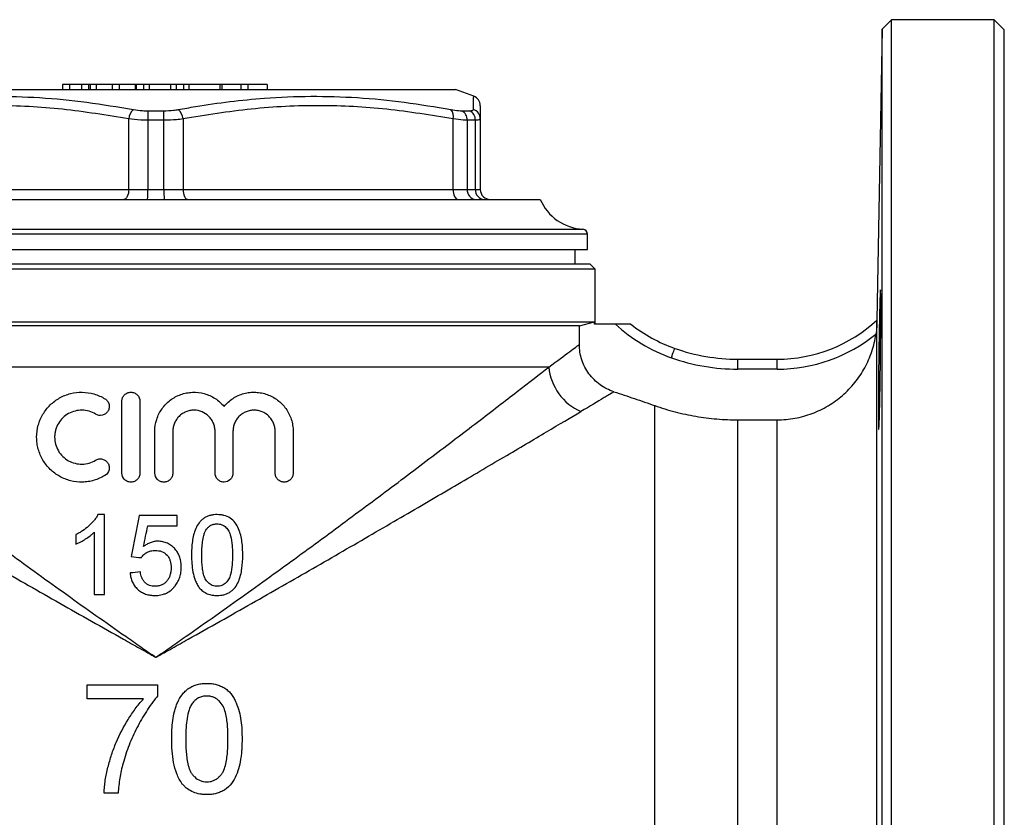
# Model space of a CAD drawing. Units: millimetres. Extents: x -86 to 625, y -38 to 354.
# Drawn here: x 154 to 252, y 269 to 349 of the extents above; entities that cross this region are included whole.
import ezdxf

# ---------------------------------------------------------------- set-up
doc = ezdxf.new("R2010")
doc.units = ezdxf.units.MM

msp = doc.modelspace()

# ---------------------------------------------------------------- linework, layer by layer
at = {"color": 7, "linetype": 'Continuous', "lineweight": 25}
for p, q in [((240.91, 348.779), (239.958, 347.827)), ((251.21, 348.779), (240.91, 348.779)), ((240.91, 188.779), (240.91, 348.779)), ((252.21, 347.779), (251.21, 348.779)), ((251.21, 188.779), (251.21, 348.779)), ((239.958, 347.827), (239.449, 318.696)), ((239.958, 189.731), (239.958, 347.827)), ((252.21, 189.779), (252.21, 347.779)), ((137.21, 341.779), (167.21, 341.779)), ((157.846, 342.279), (157.846, 341.779)), ((158.552, 342.279), (157.846, 342.279)), ((159.756, 342.279), (158.552, 342.279)), ((158.552, 342.279), (158.552, 341.779)), ((160.461, 342.279), (159.756, 342.279)), ((159.756, 342.279), (159.756, 341.779)), ((160.461, 342.279), (160.461, 341.779)), ((160.615, 342.279), (160.461, 342.279)), ((160.615, 342.279), (160.615, 341.779)), ((161.23, 342.279), (160.615, 342.279)), ((161.23, 342.279), (161.23, 341.779)), ((162.833, 342.279), (161.23, 342.279)), ((162.833, 342.279), (162.833, 341.779)), ((163.538, 342.279), (162.833, 342.279)), ((163.538, 342.279), (163.538, 341.779)), ((165.14, 342.279), (163.538, 342.279)), ((165.14, 342.279), (165.14, 341.779)), ((165.226, 342.279), (165.14, 342.279)), ((165.226, 342.279), (165.226, 341.779)), ((165.974, 342.279), (165.226, 342.279)), ((165.974, 342.279), (165.974, 341.779)), ((166.543, 342.279), (165.974, 342.279)), ((166.543, 342.279), (166.543, 341.779)), ((168.674, 342.279), (166.543, 342.279)), ((167.21, 341.779), (197.21, 341.779)), ((168.674, 342.279), (168.674, 341.779)), ((169.243, 342.279), (168.674, 342.279)), ((169.243, 342.279), (169.243, 341.779)), ((169.991, 342.279), (169.243, 342.279)), ((169.991, 342.279), (169.991, 341.779)), ((170.525, 342.279), (169.991, 342.279)), ((173.602, 342.279), (170.525, 342.279)), ((170.525, 342.279), (170.525, 341.779)), ((173.602, 342.279), (173.602, 341.779)), ((173.801, 342.279), (173.602, 342.279)), ((173.801, 342.279), (173.801, 341.779)), ((175.724, 342.279), (173.801, 342.279)), ((176.429, 342.279), (175.724, 342.279)), ((175.724, 342.279), (175.724, 341.779)), ((176.429, 342.279), (176.429, 341.779)), ((178.353, 342.279), (176.429, 342.279)), ((178.353, 342.279), (178.353, 341.779)), ((199.056, 341.107), (197.21, 341.779)), ((166.413, 339.653), (168.006, 339.653)), ((197.844, 339.653), (198.64, 339.653)), ((164.488, 331.779), (164.488, 338.837)), ((168.021, 338.713), (166.399, 338.713)), ((166.399, 338.713), (166.399, 331.779)), ((168.021, 331.779), (168.021, 338.713)), ((169.932, 338.837), (169.932, 331.779)), ((196.988, 331.779), (196.988, 338.837)), ((198.406, 338.713), (198.406, 331.779)), ((199.217, 338.713), (198.406, 338.713)), ((199.217, 331.779), (199.217, 338.713)), ((199.71, 338.837), (199.71, 331.779)), ((137.432, 331.779), (164.488, 331.779)), ((164.488, 331.779), (166.399, 331.779)), ((166.399, 331.779), (168.021, 331.779)), ((168.021, 331.779), (169.932, 331.779)), ((169.932, 331.779), (196.988, 331.779)), ((196.988, 331.779), (198.406, 331.779)), ((198.406, 331.779), (199.217, 331.779)), ((199.217, 331.779), (199.71, 331.779)), ((128.71, 330.779), (167.21, 330.779)), ((167.21, 330.779), (205.71, 330.779)), ((210.46, 325.779), (210.46, 327.289)), ((123.96, 325.779), (210.46, 325.779)), ((209.21, 324.279), (209.21, 325.779)), ((211.21, 323.779), (123.21, 323.779)), ((210.71, 324.279), (123.71, 324.279)), ((211.21, 323.779), (210.71, 324.279)), ((211.21, 318.279), (211.21, 323.779)), ((239.449, 318.696), (239.449, 318.697)), ((123.281, 318.511), (211.139, 318.511)), ((209.636, 318.109), (124.783, 318.109)), ((209.636, 318.109), (211.139, 318.511)), ((209.636, 316.266), (209.636, 318.109)), ((211.139, 318.279), (211.139, 318.511)), ((213.246, 318.279), (211.139, 318.279)), ((239.447, 219.032), (239.447, 318.567)), ((225.519, 313.779), (225.519, 314.779)), ((225.519, 314.779), (229.449, 314.779)), ((229.449, 313.779), (229.449, 314.779)), ((206.574, 313.987), (127.845, 313.987)), ((229.449, 313.779), (225.519, 313.779)), ((163.807, 303.37), (163.807, 310.57)), ((165.607, 310.57), (165.607, 303.37)), ((217.189, 227.459), (217.189, 310.132)), ((225.519, 228.892), (225.519, 308.701)), ((225.519, 308.701), (229.449, 308.701)), ((229.449, 228.892), (229.449, 308.701)), ((167.107, 303.37), (167.107, 307.557)), ((168.907, 307.557), (168.907, 303.37)), ((173.134, 303.37), (173.134, 307.557)), ((174.934, 307.557), (174.934, 303.37)), ((179.16, 303.37), (179.16, 307.557)), ((180.96, 307.557), (180.96, 303.37)), ((162.063, 299.213), (161.403, 299.213)), ((169.345, 299.11), (165.55, 299.11)), ((166.388, 298.084), (169.345, 298.084)), ((161.037, 291.213), (162.063, 291.213)), ((160.328, 280.761), (160.328, 282.172)), ((167.379, 282.172), (167.379, 281.03))]:
    msp.add_line(p, q, dxfattribs=at)
at = {"color": 8, "linetype": 'Continuous', "lineweight": 25}
for p, q in [((124.43, 327.788), (167.21, 327.788)), ((167.21, 327.788), (209.99, 327.788)), ((210.46, 327.289), (123.96, 327.289))]:
    msp.add_line(p, q, dxfattribs=at)
at = {"color": 7, "linetype": 'Continuous', "lineweight": 25, "flags": 128}
for points in [[(164.488, 331.779), (164.478, 331.584), (164.449, 331.396), (164.403, 331.223), (164.341, 331.072), (164.265, 330.947), (164.179, 330.855), (164.085, 330.798), (163.988, 330.779)], [(169.932, 331.779), (169.942, 331.584), (169.97, 331.396), (170.016, 331.223), (170.078, 331.072), (170.154, 330.947), (170.241, 330.855), (170.334, 330.798), (170.432, 330.779)], [(196.988, 331.779), (196.997, 331.584), (197.026, 331.396), (197.072, 331.223), (197.134, 331.072), (197.21, 330.947), (197.296, 330.855), (197.39, 330.798), (197.488, 330.779)], [(218.855, 314.922), (218.92, 315.106), (218.983, 315.283), (219.04, 315.446), (219.091, 315.588), (219.132, 315.706), (219.163, 315.793), (219.182, 315.847), (219.189, 315.865)]]:
    msp.add_lwpolyline(points, dxfattribs=at)
at = {"color": 7, "linetype": 'Continuous', "lineweight": 25}
for centre, radius, start, end in [((198.71, 340.169), 1, 0, 69.81306), ((165.82, 338.75), 1.335, 129.76556, 176.27476), ((187.616, 338.853), 21.218, 177.83951, 180.3775), ((146.803, 338.853), 21.218, 359.6225, 2.16049), ((168.599, 338.75), 1.335, 3.72524, 50.23444), ((195.992, 339.103), 1.03, 345.00481, 40.79325), ((197.403, 338.751), 1.004, 357.84851, 63.94994), ((198.216, 338.745), 1.002, 358.15099, 64.95116), ((198.721, 338.833), 0.989, 0.22551, 72.63619), ((155.132, 331.529), 11.269, 356.18329, 1.27056), ((179.287, 331.529), 11.269, 178.72944, 183.81671), ((199.34, 331.712), 0.936, 175.87209, 265.16887), ((200.16, 331.721), 0.945, 176.49493, 266.00168), ((200.71, 331.779), 1, 180, 270), ((210.292, 332.779), 5, 203.57818, 266.53331), ((209.96, 327.289), 0.5, 0, 86.53331), ((229.449, 329.502), 14.723, 270, 312.78255), ((239.521, 318.764), 0.0988, 223.06029, 223.40716), ((224.348, 330.465), 16.485, 227.66407, 250.53705), ((224.348, 330.465), 15.485, 231.90101, 250.53705), ((229.449, 329.502), 15.723, 270, 309.01179), ((225.519, 333.779), 19, 250.53705, 270), ((225.519, 333.779), 20, 250.53705, 270), ((212.005, 314.514), 5.456, 185.54659, 246.00437)]:
    msp.add_arc(centre, radius, start, end, dxfattribs=at)
for points, knots in [([(137.647, 339.776), (138.216, 339.879), (141.064, 340.391), (145.48, 340.938), (150.895, 341.161), (155.582, 341.022), (160.28, 340.572), (163.404, 340.042), (164.966, 339.776)], [0, 0, 0, 0, 0.063121, 0.315772, 0.48568, 0.655587, 0.827781, 1, 1, 1, 1]), ([(169.454, 339.776), (170.025, 339.879), (172.886, 340.391), (177.317, 340.938), (182.739, 341.161), (187.421, 341.022), (192.106, 340.572), (195.217, 340.042), (196.772, 339.776)], [0, 0, 0, 0, 0.063121, 0.315772, 0.48568, 0.655587, 0.827781, 1, 1, 1, 1]), ([(164.488, 338.837), (162.275, 339.201), (157.851, 339.931), (151.085, 340.281), (144.254, 339.956), (139.706, 339.21), (137.432, 338.837)], [0, 0, 0, 0, 0.246619, 0.493143, 0.74652, 1, 1, 1, 1]), ([(164.966, 339.776), (165.262, 339.732), (165.723, 339.663), (166.231, 339.655), (166.413, 339.653)], [0, 0, 0, 0, 0.642557, 1, 1, 1, 1]), ([(168.006, 339.653), (168.334, 339.662), (168.845, 339.676), (169.293, 339.75), (169.454, 339.776)], [0, 0, 0, 0, 0.642895, 1, 1, 1, 1]), ([(196.988, 338.837), (194.775, 339.201), (190.351, 339.931), (183.585, 340.281), (176.754, 339.956), (172.206, 339.21), (169.932, 338.837)], [0, 0, 0, 0, 0.246619, 0.493143, 0.74652, 1, 1, 1, 1]), ([(196.772, 339.776), (197.041, 339.732), (197.458, 339.663), (197.742, 339.655), (197.844, 339.653)], [0, 0, 0, 0, 0.6425564, 1, 1, 1, 1]), ([(198.64, 339.653), (198.775, 339.662), (198.983, 339.676), (199.008, 339.75), (199.016, 339.776)], [0, 0, 0, 0, 0.6428951, 1, 1, 1, 1]), ([(199.71, 340.159), (199.71, 340.099), (199.71, 339.977), (199.71, 339.22), (199.71, 338.837)], [0, 0, 0, 0, 0.49304, 1, 1, 1, 1]), ([(166.399, 338.713), (166.159, 338.716), (165.488, 338.723), (164.879, 338.792), (164.488, 338.837)], [0, 0, 0, 0, 0.357817, 1, 1, 1, 1]), ([(169.932, 338.837), (169.72, 338.81), (169.127, 338.736), (168.454, 338.722), (168.021, 338.713)], [0, 0, 0, 0, 0.356624, 1, 1, 1, 1]), ([(198.406, 338.713), (198.272, 338.716), (197.897, 338.723), (197.343, 338.792), (196.988, 338.837)], [0, 0, 0, 0, 0.357817, 1, 1, 1, 1]), ([(199.71, 338.837), (199.699, 338.81), (199.669, 338.736), (199.394, 338.722), (199.217, 338.713)], [0, 0, 0, 0, 0.356624, 1, 1, 1, 1]), ([(239.59, 309.791), (239.59, 310.118), (239.591, 310.472), (239.594, 311.041), (239.595, 311.237), (239.597, 311.642), (239.599, 311.852), (239.604, 312.488), (239.608, 312.924), (239.618, 313.821), (239.623, 314.285), (239.636, 315.198), (239.642, 315.652), (239.653, 316.33), (239.656, 316.554), (239.664, 316.993), (239.671, 317.423), (239.679, 317.835), (239.687, 318.239), (239.691, 318.438), (239.703, 319.012), (239.711, 319.365), (239.727, 320.011), (239.735, 320.307), (239.75, 320.815), (239.757, 321.03), (239.768, 321.294), (239.771, 321.372), (239.778, 321.506), (239.781, 321.561), (239.791, 321.695), (239.796, 321.741), (239.807, 321.741), (239.812, 321.696), (239.818, 321.563), (239.82, 321.508), (239.823, 321.375), (239.825, 321.297), (239.829, 321.033), (239.831, 320.818), (239.834, 320.311), (239.834, 320.015), (239.834, 319.369), (239.834, 319.017), (239.832, 318.444), (239.831, 318.245), (239.829, 317.841), (239.826, 317.428), (239.823, 316.998), (239.82, 316.56), (239.818, 316.336), (239.812, 315.658), (239.807, 315.204), (239.799, 314.519), (239.796, 314.29), (239.791, 313.832), (239.788, 313.603), (239.778, 312.929), (239.772, 312.493), (239.761, 311.858), (239.757, 311.648), (239.75, 311.242), (239.746, 311.046), (239.735, 310.476), (239.727, 310.123), (239.711, 309.469), (239.703, 309.178), (239.691, 308.798), (239.687, 308.68), (239.679, 308.463), (239.675, 308.364), (239.664, 308.1), (239.656, 307.967), (239.642, 307.787), (239.636, 307.741), (239.623, 307.741), (239.618, 307.784), (239.611, 307.918), (239.608, 307.974), (239.604, 308.107), (239.602, 308.184), (239.597, 308.445), (239.595, 308.66), (239.591, 309.173), (239.59, 309.464), (239.59, 309.791)], [0, 0, 0, 0, 0.03125, 0.03125, 0.046875, 0.046875, 0.0625, 0.0625, 0.09375, 0.09375, 0.125, 0.125, 0.15625, 0.15625, 0.171875, 0.171875, 0.1875, 0.203125, 0.203125, 0.21875, 0.21875, 0.25, 0.25, 0.28125, 0.28125, 0.3125, 0.3125, 0.328125, 0.328125, 0.34375, 0.34375, 0.375, 0.375, 0.40625, 0.40625, 0.421875, 0.421875, 0.4375, 0.4375, 0.46875, 0.46875, 0.5, 0.5, 0.53125, 0.53125, 0.546875, 0.546875, 0.5625, 0.578125, 0.578125, 0.59375, 0.59375, 0.625, 0.625, 0.640625, 0.640625, 0.65625, 0.65625, 0.6875, 0.6875, 0.703125, 0.703125, 0.71875, 0.71875, 0.75, 0.75, 0.78125, 0.78125, 0.796875, 0.796875, 0.8125, 0.8125, 0.84375, 0.84375, 0.875, 0.875, 0.90625, 0.90625, 0.921875, 0.921875, 0.9375, 0.9375, 0.96875, 0.96875, 1, 1, 1, 1]), ([(214.794, 318.279), (214.794, 318.279), (214.776, 318.279), (214.711, 318.279), (214.665, 318.279), (214.557, 318.279), (214.495, 318.279), (214.361, 318.279), (214.29, 318.279), (214.067, 318.279), (213.908, 318.279), (213.582, 318.279), (213.413, 318.279), (213.246, 318.279)], [0, 0, 0, 0, 0.125, 0.125, 0.25, 0.25, 0.375, 0.375, 0.5, 0.5, 0.75, 0.75, 1, 1, 1, 1]), ([(239.447, 318.567), (239.446, 318.501), (239.444, 318.413), (239.436, 318.219), (239.431, 318.11), (239.407, 317.772), (239.381, 317.528), (239.346, 317.285)], [0, 0, 0, 0, 0.25, 0.25, 0.5, 0.5, 1, 1, 1, 1]), ([(229.449, 308.701), (229.748, 308.701), (230.048, 308.714), (230.643, 308.768), (230.939, 308.808), (231.527, 308.915), (231.821, 308.982), (232.396, 309.141), (232.678, 309.233), (233.51, 309.545), (234.044, 309.801), (234.815, 310.26), (235.066, 310.425), (235.548, 310.774), (235.78, 310.959), (236.45, 311.541), (236.862, 311.968), (237.613, 312.903), (237.943, 313.399), (238.51, 314.438), (238.748, 314.984), (239.126, 316.122), (239.262, 316.699), (239.346, 317.285)], [0, 0, 0, 0, 0.0625, 0.0625, 0.125, 0.125, 0.1875, 0.1875, 0.25, 0.25, 0.375, 0.375, 0.4375, 0.4375, 0.5, 0.5, 0.625, 0.625, 0.75, 0.75, 0.875, 0.875, 1, 1, 1, 1]), ([(206.574, 313.987), (207.437, 314.618), (208.129, 315.133), (208.901, 315.712), (209.114, 315.872), (209.364, 316.06), (209.436, 316.114), (209.555, 316.204), (209.602, 316.239), (209.636, 316.266)], [0, 0, 0, 0, 0.5, 0.5, 0.75, 0.75, 0.875, 0.875, 1, 1, 1, 1]), ([(213.099, 311.514), (212.596, 311.676), (212.131, 311.911), (211.491, 312.374), (211.29, 312.545), (210.92, 312.913), (210.751, 313.11), (210.441, 313.534), (210.302, 313.76), (210.065, 314.225), (209.964, 314.465), (209.802, 314.963), (209.739, 315.221), (209.657, 315.74), (209.636, 316.001), (209.636, 316.266)], [0, 0, 0, 0, 0.25, 0.25, 0.375, 0.375, 0.5, 0.5, 0.625, 0.625, 0.75, 0.75, 0.875, 0.875, 1, 1, 1, 1]), ([(127.845, 313.987), (128.298, 313.636), (128.794, 313.252), (129.598, 312.631), (129.876, 312.416), (130.446, 311.975), (130.739, 311.749), (132.242, 310.591), (133.561, 309.576), (135.69, 307.947), (136.425, 307.385), (137.563, 306.519), (137.949, 306.225), (138.731, 305.631), (139.128, 305.33), (141.129, 303.814), (142.789, 302.563), (146.214, 300.002), (147.979, 298.691), (151.607, 296.02), (153.47, 294.661), (156.336, 292.59), (157.302, 291.897), (159.245, 290.508), (160.223, 289.812), (162.195, 288.419), (163.188, 287.721), (164.688, 286.673), (165.441, 286.149), (166.324, 285.536), (166.704, 285.274), (166.957, 285.099), (167.085, 285.011), (167.21, 284.925)], [0, 0, 0, 0, 0.0625, 0.0625, 0.09375, 0.09375, 0.125, 0.125, 0.25, 0.25, 0.3125, 0.3125, 0.34375, 0.34375, 0.375, 0.375, 0.5, 0.5, 0.625, 0.625, 0.75, 0.75, 0.8125, 0.8125, 0.875, 0.875, 0.9375, 0.9375, 0.96875, 0.984375, 0.992188, 0.992188, 1, 1, 1, 1]), ([(167.21, 284.925), (167.335, 285.011), (167.463, 285.099), (167.717, 285.275), (168.097, 285.537), (168.98, 286.15), (169.732, 286.674), (171.23, 287.72), (172.22, 288.415), (175.161, 290.494), (177.086, 291.87), (180.863, 294.598), (182.716, 295.95), (186.345, 298.62), (188.121, 299.939), (190.724, 301.885), (191.582, 302.529), (193.255, 303.789), (194.073, 304.407), (196.469, 306.222), (197.989, 307.38), (200.135, 309.022), (200.828, 309.554), (202.164, 310.581), (202.799, 311.07), (204.601, 312.459), (205.667, 313.284), (206.574, 313.987)], [0, 0, 0, 0, 0.007813, 0.007813, 0.015625, 0.03125, 0.0625, 0.0625, 0.125, 0.125, 0.25, 0.25, 0.375, 0.375, 0.5, 0.5, 0.5625, 0.5625, 0.625, 0.625, 0.75, 0.75, 0.8125, 0.8125, 0.875, 0.875, 1, 1, 1, 1]), ([(162.107, 303.128), (161.763, 302.918), (161.399, 302.758), (160.826, 302.592), (160.629, 302.549), (160.236, 302.49), (160.039, 302.474), (159.448, 302.464), (159.048, 302.51), (158.476, 302.653), (158.289, 302.714), (157.924, 302.859), (157.744, 302.944), (157.226, 303.233), (156.912, 303.467), (156.485, 303.882), (156.351, 304.031), (156.106, 304.342), (155.994, 304.504), (155.691, 305.016), (155.531, 305.391), (155.373, 305.968), (155.333, 306.163), (155.278, 306.562), (155.264, 306.766), (155.264, 307.368), (155.317, 307.767), (155.53, 308.546), (155.686, 308.912), (155.99, 309.428), (156.104, 309.594), (156.349, 309.906), (156.48, 310.053), (156.763, 310.328), (156.914, 310.458), (157.232, 310.695), (157.397, 310.802), (157.739, 310.993), (157.917, 311.078), (158.284, 311.224), (158.473, 311.285), (159.046, 311.429), (159.437, 311.475), (160.236, 311.463), (160.626, 311.404), (161.2, 311.239), (161.39, 311.171), (161.757, 311.009), (161.935, 310.917), (162.107, 310.811)], [0, 0, 0, 0, 0.0625, 0.0625, 0.09375, 0.09375, 0.125, 0.125, 0.1875, 0.1875, 0.21875, 0.21875, 0.25, 0.25, 0.3125, 0.3125, 0.34375, 0.34375, 0.375, 0.375, 0.4375, 0.4375, 0.46875, 0.46875, 0.5, 0.5, 0.5625, 0.5625, 0.625, 0.625, 0.65625, 0.65625, 0.6875, 0.6875, 0.71875, 0.71875, 0.75, 0.75, 0.78125, 0.78125, 0.8125, 0.8125, 0.875, 0.875, 0.9375, 0.9375, 0.96875, 0.96875, 1, 1, 1, 1]), ([(162.107, 310.811), (162.209, 310.75), (162.296, 310.669), (162.436, 310.478), (162.486, 310.369), (162.541, 310.139), (162.546, 310.018), (162.509, 309.786), (162.467, 309.672), (162.344, 309.472), (162.262, 309.383), (162.071, 309.245), (161.963, 309.195), (161.618, 309.113), (161.373, 309.151), (161.17, 309.275)], [0, 0, 0, 0, 0.125, 0.125, 0.25, 0.25, 0.375, 0.375, 0.5, 0.5, 0.625, 0.625, 0.75, 0.75, 1, 1, 1, 1]), ([(163.807, 310.57), (163.807, 310.689), (163.831, 310.805), (163.921, 311.023), (163.988, 311.123), (164.154, 311.289), (164.255, 311.356), (164.471, 311.446), (164.589, 311.469), (164.824, 311.47), (164.942, 311.447), (165.16, 311.357), (165.259, 311.291), (165.511, 311.039), (165.607, 310.808), (165.607, 310.57)], [0, 0, 0, 0, 0.125, 0.125, 0.25, 0.25, 0.375, 0.375, 0.5, 0.5, 0.625, 0.625, 0.75, 0.75, 1, 1, 1, 1]), ([(167.107, 307.557), (167.107, 307.961), (167.169, 308.355), (167.351, 308.93), (167.427, 309.117), (167.604, 309.475), (167.706, 309.646), (167.937, 309.973), (168.066, 310.13), (168.343, 310.418), (168.492, 310.55), (168.81, 310.792), (168.981, 310.902), (169.333, 311.093), (169.515, 311.174), (169.89, 311.308), (170.085, 311.361), (170.478, 311.437), (170.676, 311.459), (171.271, 311.482), (171.676, 311.435), (172.249, 311.277), (172.435, 311.21), (172.8, 311.047), (172.977, 310.951), (173.309, 310.737), (173.467, 310.617), (173.765, 310.353), (173.905, 310.208), (174.034, 310.053)], [0, 0, 0, 0, 0.125, 0.125, 0.1875, 0.1875, 0.25, 0.25, 0.3125, 0.3125, 0.375, 0.375, 0.4375, 0.4375, 0.5, 0.5, 0.5625, 0.5625, 0.625, 0.625, 0.75, 0.75, 0.8125, 0.8125, 0.875, 0.875, 0.9375, 0.9375, 1, 1, 1, 1]), ([(174.034, 310.053), (174.294, 310.368), (174.595, 310.633), (175.106, 310.96), (175.284, 311.056), (175.649, 311.217), (175.836, 311.283), (176.222, 311.387), (176.42, 311.424), (176.814, 311.468), (177.011, 311.474), (177.405, 311.458), (177.604, 311.435), (177.991, 311.359), (178.18, 311.307), (178.55, 311.175), (178.731, 311.094), (179.08, 310.905), (179.246, 310.799), (179.56, 310.562), (179.709, 310.432), (179.988, 310.145), (180.116, 309.991), (180.347, 309.668), (180.451, 309.497), (180.632, 309.138), (180.71, 308.948), (180.833, 308.564), (180.88, 308.368), (180.943, 307.967), (180.96, 307.762), (180.96, 307.557)], [0, 0, 0, 0, 0.125, 0.125, 0.1875, 0.1875, 0.25, 0.25, 0.3125, 0.3125, 0.375, 0.375, 0.4375, 0.4375, 0.5, 0.5, 0.5625, 0.5625, 0.625, 0.625, 0.6875, 0.6875, 0.75, 0.75, 0.8125, 0.8125, 0.875, 0.875, 0.9375, 0.9375, 1, 1, 1, 1]), ([(213.099, 311.514), (213.025, 311.469), (212.898, 311.393), (212.63, 311.23), (212.527, 311.168), (212.295, 311.028), (212.167, 310.951), (211.467, 310.529), (210.716, 310.079), (209.786, 309.529)], [0, 0, 0, 0, 0.25, 0.25, 0.375, 0.375, 0.5, 0.5, 1, 1, 1, 1]), ([(213.099, 311.514), (213.783, 311.294), (214.467, 311.068), (215.832, 310.607), (216.512, 310.372), (217.189, 310.132)], [0, 0, 0, 0, 0.5, 0.5, 1, 1, 1, 1]), ([(217.189, 310.132), (217.859, 309.895), (218.538, 309.687), (219.908, 309.33), (220.6, 309.18), (221.996, 308.941), (222.704, 308.85), (224.114, 308.73), (224.817, 308.701), (225.519, 308.701)], [0, 0, 0, 0, 0.25, 0.25, 0.5, 0.5, 0.75, 0.75, 1, 1, 1, 1]), ([(124.633, 309.529), (125.122, 309.241), (125.656, 308.925), (126.522, 308.413), (126.823, 308.236), (127.44, 307.871), (127.757, 307.684), (129.383, 306.724), (130.811, 305.881), (133.114, 304.525), (133.909, 304.057), (135.14, 303.333), (135.557, 303.088), (136.404, 302.591), (136.834, 302.339), (139.007, 301.064), (140.809, 300.01), (144.526, 297.845), (146.44, 296.734), (150.371, 294.463), (152.389, 293.303), (155.49, 291.53), (156.534, 290.936), (158.632, 289.743), (159.688, 289.145), (161.815, 287.945), (162.885, 287.343), (164.5, 286.437), (165.04, 286.135), (165.853, 285.681), (166.259, 285.454), (166.667, 285.227), (166.938, 285.076), (167.075, 284.999), (167.21, 284.925)], [0, 0, 0, 0, 0.0625, 0.0625, 0.09375, 0.09375, 0.125, 0.125, 0.25, 0.25, 0.3125, 0.3125, 0.34375, 0.34375, 0.375, 0.375, 0.5, 0.5, 0.625, 0.625, 0.75, 0.75, 0.8125, 0.8125, 0.875, 0.875, 0.9375, 0.9375, 0.96875, 0.96875, 0.984375, 0.992188, 0.992188, 1, 1, 1, 1]), ([(161.17, 309.275), (160.964, 309.4), (160.747, 309.496), (160.29, 309.629), (160.051, 309.665), (159.579, 309.674), (159.339, 309.646), (158.881, 309.532), (158.659, 309.444), (158.243, 309.213), (158.054, 309.072), (157.712, 308.74), (157.563, 308.551), (157.32, 308.141), (157.224, 307.916), (157.129, 307.57), (157.105, 307.453), (157.073, 307.214), (157.064, 307.092), (157.064, 306.731), (157.096, 306.492), (157.224, 306.024), (157.317, 305.805), (157.561, 305.391), (157.71, 305.202), (158.049, 304.871), (158.243, 304.726), (158.655, 304.497), (158.879, 304.408), (159.338, 304.293), (159.572, 304.266), (160.051, 304.274), (160.285, 304.31), (160.742, 304.442), (160.964, 304.539), (161.17, 304.665)], [0, 0, 0, 0, 0.0625, 0.0625, 0.125, 0.125, 0.1875, 0.1875, 0.25, 0.25, 0.3125, 0.3125, 0.375, 0.375, 0.4375, 0.4375, 0.46875, 0.46875, 0.5, 0.5, 0.5625, 0.5625, 0.625, 0.625, 0.6875, 0.6875, 0.75, 0.75, 0.8125, 0.8125, 0.875, 0.875, 0.9375, 0.9375, 1, 1, 1, 1]), ([(167.21, 284.925), (167.344, 285), (167.481, 285.076), (167.753, 285.227), (168.161, 285.454), (169.108, 285.983), (169.916, 286.435), (171.526, 287.338), (172.592, 287.937), (175.764, 289.728), (177.847, 290.912), (181.947, 293.255), (183.964, 294.415), (186.937, 296.132), (187.922, 296.702), (189.859, 297.826), (190.811, 298.38), (193.615, 300.013), (195.414, 301.065), (198.86, 303.086), (200.507, 304.054), (203.621, 305.889), (205.054, 306.734), (207.642, 308.262), (208.797, 308.945), (209.786, 309.529)], [0, 0, 0, 0, 0.007813, 0.007813, 0.015625, 0.03125, 0.0625, 0.0625, 0.125, 0.125, 0.25, 0.25, 0.375, 0.375, 0.4375, 0.4375, 0.5, 0.5, 0.625, 0.625, 0.75, 0.75, 0.875, 0.875, 1, 1, 1, 1]), ([(173.134, 307.557), (173.134, 307.696), (173.12, 307.834), (173.066, 308.105), (173.025, 308.239), (172.919, 308.495), (172.854, 308.616), (172.7, 308.846), (172.611, 308.954), (172.319, 309.246), (172.084, 309.403), (171.577, 309.613), (171.3, 309.669), (170.888, 309.67), (170.748, 309.656), (170.477, 309.603), (170.345, 309.564), (170.089, 309.458), (169.965, 309.392), (169.736, 309.24), (169.629, 309.153), (169.431, 308.956), (169.343, 308.849), (169.189, 308.62), (169.123, 308.496), (169.016, 308.24), (168.976, 308.108), (168.922, 307.836), (168.907, 307.696), (168.907, 307.557)], [0, 0, 0, 0, 0.0625, 0.0625, 0.125, 0.125, 0.1875, 0.1875, 0.25, 0.25, 0.375, 0.375, 0.5, 0.5, 0.5625, 0.5625, 0.625, 0.625, 0.6875, 0.6875, 0.75, 0.75, 0.8125, 0.8125, 0.875, 0.875, 0.9375, 0.9375, 1, 1, 1, 1]), ([(179.16, 307.557), (179.16, 307.698), (179.146, 307.837), (179.09, 308.111), (179.049, 308.246), (178.941, 308.504), (178.875, 308.625), (178.719, 308.855), (178.63, 308.963), (178.337, 309.252), (178.103, 309.406), (177.727, 309.562), (177.595, 309.602), (177.327, 309.655), (177.192, 309.669), (176.92, 309.67), (176.782, 309.657), (176.513, 309.606), (176.383, 309.567), (176.127, 309.464), (176.004, 309.399), (175.774, 309.249), (175.666, 309.162), (175.466, 308.966), (175.377, 308.859), (175.221, 308.63), (175.154, 308.506), (175.045, 308.247), (175.004, 308.114), (174.948, 307.84), (174.934, 307.698), (174.934, 307.557)], [0, 0, 0, 0, 0.0625, 0.0625, 0.125, 0.125, 0.1875, 0.1875, 0.25, 0.25, 0.375, 0.375, 0.4375, 0.4375, 0.5, 0.5, 0.5625, 0.5625, 0.625, 0.625, 0.6875, 0.6875, 0.75, 0.75, 0.8125, 0.8125, 0.875, 0.875, 0.9375, 0.9375, 1, 1, 1, 1]), ([(161.17, 304.665), (161.271, 304.726), (161.383, 304.767), (161.615, 304.803), (161.734, 304.799), (161.962, 304.744), (162.071, 304.694), (162.261, 304.557), (162.343, 304.468), (162.467, 304.268), (162.509, 304.155), (162.546, 303.922), (162.542, 303.802), (162.458, 303.455), (162.31, 303.251), (162.107, 303.128)], [0, 0, 0, 0, 0.125, 0.125, 0.25, 0.25, 0.375, 0.375, 0.5, 0.5, 0.625, 0.625, 0.75, 0.75, 1, 1, 1, 1]), ([(165.607, 303.37), (165.607, 303.251), (165.584, 303.134), (165.494, 302.916), (165.427, 302.816), (165.26, 302.65), (165.16, 302.583), (164.943, 302.493), (164.825, 302.47), (164.59, 302.47), (164.473, 302.493), (164.255, 302.583), (164.156, 302.649), (163.904, 302.9), (163.807, 303.132), (163.807, 303.37)], [0, 0, 0, 0, 0.125, 0.125, 0.25, 0.25, 0.375, 0.375, 0.5, 0.5, 0.625, 0.625, 0.75, 0.75, 1, 1, 1, 1]), ([(168.907, 303.37), (168.907, 303.251), (168.884, 303.134), (168.794, 302.916), (168.727, 302.816), (168.561, 302.65), (168.46, 302.583), (168.244, 302.493), (168.126, 302.47), (167.891, 302.47), (167.773, 302.493), (167.555, 302.583), (167.456, 302.649), (167.203, 302.901), (167.107, 303.132), (167.107, 303.37)], [0, 0, 0, 0, 0.125, 0.125, 0.25, 0.25, 0.375, 0.375, 0.5, 0.5, 0.625, 0.625, 0.75, 0.75, 1, 1, 1, 1]), ([(174.934, 303.37), (174.934, 303.25), (174.91, 303.132), (174.819, 302.914), (174.751, 302.814), (174.502, 302.566), (174.268, 302.47), (173.918, 302.469), (173.801, 302.492), (173.584, 302.581), (173.484, 302.647), (173.231, 302.898), (173.134, 303.13), (173.134, 303.37)], [0, 0, 0, 0, 0.125, 0.125, 0.25, 0.25, 0.5, 0.5, 0.625, 0.625, 0.75, 0.75, 1, 1, 1, 1]), ([(180.96, 303.37), (180.96, 303.248), (180.935, 303.128), (180.841, 302.908), (180.772, 302.808), (180.605, 302.644), (180.505, 302.579), (180.292, 302.492), (180.177, 302.47), (179.947, 302.469), (179.832, 302.491), (179.616, 302.578), (179.517, 302.642), (179.347, 302.808), (179.279, 302.907), (179.184, 303.128), (179.16, 303.248), (179.16, 303.37)], [0, 0, 0, 0, 0.125, 0.125, 0.25, 0.25, 0.375, 0.375, 0.5, 0.5, 0.625, 0.625, 0.75, 0.75, 0.875, 0.875, 1, 1, 1, 1]), ([(161.403, 299.213), (161.344, 299.1), (161.284, 298.988), (161.144, 298.78), (161.067, 298.681), (160.827, 298.393), (160.648, 298.214), (160.266, 297.879), (160.063, 297.727), (159.745, 297.518), (159.637, 297.452), (159.416, 297.328), (159.304, 297.271), (159.191, 297.213)], [0, 0, 0, 0, 0.125, 0.125, 0.25, 0.25, 0.5, 0.5, 0.75, 0.75, 0.875, 0.875, 1, 1, 1, 1]), ([(162.063, 291.213), (162.063, 292.534), (162.063, 293.869), (162.063, 296.538), (162.063, 297.874), (162.063, 299.213)], [0, 0, 0, 0, 0.5, 0.5, 1, 1, 1, 1]), ([(169.345, 298.084), (169.345, 298.255), (169.345, 298.426), (169.345, 298.768), (169.345, 298.939), (169.345, 299.11)], [0, 0, 0, 0, 0.5, 0.5, 1, 1, 1, 1]), ([(173.345, 299.213), (173.23, 299.211), (173.116, 299.208), (172.891, 299.181), (172.78, 299.161), (172.56, 299.105), (172.451, 299.071), (172.241, 298.978), (172.141, 298.924), (171.952, 298.8), (171.862, 298.729), (171.695, 298.573), (171.619, 298.489), (171.413, 298.219), (171.297, 298.02), (171.114, 297.608), (171.044, 297.394), (170.933, 296.954), (170.892, 296.731), (170.833, 296.284), (170.811, 296.06), (170.786, 295.61), (170.783, 295.384), (170.781, 295.158)], [0, 0, 0, 0, 0.0625, 0.0625, 0.125, 0.125, 0.1875, 0.1875, 0.25, 0.25, 0.3125, 0.3125, 0.375, 0.375, 0.5, 0.5, 0.625, 0.625, 0.75, 0.75, 0.875, 0.875, 1, 1, 1, 1]), ([(175.909, 295.158), (175.907, 295.38), (175.905, 295.603), (175.881, 296.046), (175.864, 296.267), (175.806, 296.707), (175.762, 296.926), (175.645, 297.36), (175.571, 297.578), (175.394, 297.999), (175.291, 298.203), (175.016, 298.577), (174.846, 298.734), (174.457, 298.981), (174.243, 299.071), (173.911, 299.159), (173.8, 299.18), (173.574, 299.206), (173.459, 299.209), (173.345, 299.213)], [0, 0, 0, 0, 0.125, 0.125, 0.25, 0.25, 0.375, 0.375, 0.5, 0.5, 0.625, 0.625, 0.75, 0.75, 0.875, 0.875, 0.9375, 0.9375, 1, 1, 1, 1]), ([(172.27, 297.741), (172.335, 297.822), (172.401, 297.901), (172.553, 298.037), (172.637, 298.097), (172.822, 298.196), (172.919, 298.231), (173.072, 298.267), (173.124, 298.276), (173.228, 298.287), (173.281, 298.288), (173.334, 298.29)], [0, 0, 0, 0, 0.25, 0.25, 0.5, 0.5, 0.75, 0.75, 0.875, 0.875, 1, 1, 1, 1]), ([(173.334, 298.29), (173.416, 298.287), (173.498, 298.283), (173.658, 298.255), (173.738, 298.233), (173.969, 298.141), (174.108, 298.049), (174.347, 297.82), (174.45, 297.69), (174.606, 297.398), (174.658, 297.244), (174.784, 296.77), (174.823, 296.447), (174.862, 295.965), (174.871, 295.804), (174.881, 295.483), (174.882, 295.322), (174.884, 295.161)], [0, 0, 0, 0, 0.0625, 0.0625, 0.125, 0.125, 0.25, 0.25, 0.375, 0.375, 0.5, 0.5, 0.75, 0.75, 0.875, 0.875, 1, 1, 1, 1]), ([(159.191, 296.267), (159.276, 296.302), (159.361, 296.337), (159.527, 296.414), (159.609, 296.455), (159.852, 296.585), (160.011, 296.678), (160.324, 296.872), (160.476, 296.975), (160.694, 297.142), (160.766, 297.198), (160.905, 297.319), (160.971, 297.383), (161.037, 297.447)], [0, 0, 0, 0, 0.125, 0.125, 0.25, 0.25, 0.5, 0.5, 0.75, 0.75, 0.875, 0.875, 1, 1, 1, 1]), ([(159.191, 297.213), (159.191, 297.055), (159.191, 296.897), (159.191, 296.582), (159.191, 296.424), (159.191, 296.267)], [0, 0, 0, 0, 0.5, 0.5, 1, 1, 1, 1]), ([(161.037, 297.447), (161.037, 296.402), (161.037, 295.36), (161.037, 293.28), (161.037, 292.242), (161.037, 291.213)], [0, 0, 0, 0, 0.5, 0.5, 1, 1, 1, 1]), ([(171.807, 295.161), (171.809, 295.382), (171.812, 295.603), (171.834, 296.045), (171.854, 296.265), (171.91, 296.705), (171.95, 296.922), (172.041, 297.242), (172.075, 297.347), (172.158, 297.55), (172.213, 297.646), (172.27, 297.741)], [0, 0, 0, 0, 0.25, 0.25, 0.5, 0.5, 0.75, 0.75, 0.875, 0.875, 1, 1, 1, 1]), ([(167.408, 296.546), (167.342, 296.545), (167.277, 296.543), (167.148, 296.531), (167.084, 296.521), (166.892, 296.484), (166.768, 296.448), (166.529, 296.355), (166.412, 296.298), (166.189, 296.166), (166.085, 296.09), (165.981, 296.012)], [0, 0, 0, 0, 0.125, 0.125, 0.25, 0.25, 0.5, 0.5, 0.75, 0.75, 1, 1, 1, 1]), ([(169.755, 293.956), (169.751, 294.117), (169.745, 294.277), (169.702, 294.592), (169.665, 294.748), (169.567, 295.055), (169.501, 295.206), (169.344, 295.49), (169.249, 295.622), (169.034, 295.871), (168.915, 295.985), (168.658, 296.185), (168.517, 296.273), (168.218, 296.413), (168.062, 296.463), (167.821, 296.514), (167.74, 296.527), (167.574, 296.542), (167.491, 296.544), (167.408, 296.546)], [0, 0, 0, 0, 0.125, 0.125, 0.25, 0.25, 0.375, 0.375, 0.5, 0.5, 0.625, 0.625, 0.75, 0.75, 0.875, 0.875, 0.9375, 0.9375, 1, 1, 1, 1]), ([(165.755, 294.905), (165.793, 294.96), (165.832, 295.016), (165.916, 295.118), (165.962, 295.166), (166.109, 295.301), (166.219, 295.383), (166.456, 295.512), (166.584, 295.556), (166.852, 295.612), (166.988, 295.619), (167.124, 295.623)], [0, 0, 0, 0, 0.125, 0.125, 0.25, 0.25, 0.5, 0.5, 0.75, 0.75, 1, 1, 1, 1]), ([(167.124, 295.623), (167.237, 295.62), (167.349, 295.616), (167.57, 295.584), (167.679, 295.558), (167.998, 295.446), (168.194, 295.315), (168.41, 295.057), (168.474, 294.964), (168.576, 294.765), (168.616, 294.661), (168.676, 294.447), (168.697, 294.337), (168.724, 294.117), (168.728, 294.006), (168.73, 293.895)], [0, 0, 0, 0, 0.125, 0.125, 0.25, 0.25, 0.5, 0.5, 0.625, 0.625, 0.75, 0.75, 0.875, 0.875, 1, 1, 1, 1]), ([(170.781, 295.158), (170.785, 294.873), (170.791, 294.589), (170.834, 294.023), (170.87, 293.74), (170.978, 293.18), (171.05, 292.904), (171.205, 292.503), (171.262, 292.372), (171.395, 292.119), (171.476, 292), (171.558, 291.881)], [0, 0, 0, 0, 0.25, 0.25, 0.5, 0.5, 0.75, 0.75, 0.875, 0.875, 1, 1, 1, 1]), ([(173.345, 292.033), (173.263, 292.036), (173.18, 292.04), (173.019, 292.07), (172.939, 292.095), (172.709, 292.19), (172.571, 292.287), (172.333, 292.515), (172.229, 292.644), (172.114, 292.861), (172.084, 292.936), (172.03, 293.089), (172.006, 293.166), (171.944, 293.401), (171.915, 293.56), (171.87, 293.879), (171.853, 294.038), (171.814, 294.518), (171.809, 294.839), (171.807, 295.161)], [0, 0, 0, 0, 0.0625, 0.0625, 0.125, 0.125, 0.25, 0.25, 0.375, 0.375, 0.4375, 0.4375, 0.5, 0.5, 0.625, 0.625, 0.75, 0.75, 1, 1, 1, 1]), ([(174.884, 295.161), (174.881, 294.834), (174.876, 294.508), (174.822, 293.859), (174.782, 293.536), (174.657, 293.069), (174.604, 292.914), (174.452, 292.634), (174.349, 292.506), (174.174, 292.341), (174.113, 292.29), (173.978, 292.2), (173.905, 292.161), (173.755, 292.097), (173.677, 292.072), (173.514, 292.041), (173.429, 292.036), (173.345, 292.033)], [0, 0, 0, 0, 0.25, 0.25, 0.5, 0.5, 0.625, 0.625, 0.75, 0.75, 0.8125, 0.8125, 0.875, 0.875, 0.9375, 0.9375, 1, 1, 1, 1]), ([(173.345, 291.11), (173.462, 291.112), (173.578, 291.115), (173.805, 291.142), (173.917, 291.163), (174.138, 291.218), (174.247, 291.256), (174.458, 291.347), (174.558, 291.4), (174.745, 291.526), (174.834, 291.596), (174.999, 291.751), (175.073, 291.835), (175.278, 292.101), (175.392, 292.297), (175.571, 292.705), (175.642, 292.917), (175.755, 293.354), (175.794, 293.577), (175.891, 294.247), (175.905, 294.701), (175.909, 295.158)], [0, 0, 0, 0, 0.0625, 0.0625, 0.125, 0.125, 0.1875, 0.1875, 0.25, 0.25, 0.3125, 0.3125, 0.375, 0.375, 0.5, 0.5, 0.625, 0.625, 0.75, 0.75, 1, 1, 1, 1]), ([(164.627, 293.366), (164.636, 293.29), (164.644, 293.213), (164.668, 293.063), (164.684, 292.988), (164.738, 292.768), (164.785, 292.624), (164.909, 292.344), (164.986, 292.208), (165.164, 291.958), (165.266, 291.842), (165.494, 291.629), (165.619, 291.536), (165.885, 291.375), (166.028, 291.307), (166.327, 291.204), (166.48, 291.168), (166.715, 291.132), (166.794, 291.123), (166.953, 291.113), (167.033, 291.112), (167.113, 291.11)], [0, 0, 0, 0, 0.0625, 0.0625, 0.125, 0.125, 0.25, 0.25, 0.375, 0.375, 0.5, 0.5, 0.625, 0.625, 0.75, 0.75, 0.875, 0.875, 0.9375, 0.9375, 1, 1, 1, 1]), ([(167.119, 292.033), (167.022, 292.036), (166.926, 292.04), (166.737, 292.07), (166.644, 292.094), (166.462, 292.162), (166.378, 292.206), (166.22, 292.312), (166.147, 292.376), (166.021, 292.516), (165.962, 292.591), (165.868, 292.754), (165.827, 292.838), (165.759, 293.012), (165.73, 293.101), (165.685, 293.284), (165.669, 293.376), (165.653, 293.469)], [0, 0, 0, 0, 0.125, 0.125, 0.25, 0.25, 0.375, 0.375, 0.5, 0.5, 0.625, 0.625, 0.75, 0.75, 0.875, 0.875, 1, 1, 1, 1]), ([(168.73, 293.895), (168.728, 293.78), (168.724, 293.666), (168.696, 293.44), (168.676, 293.328), (168.616, 293.106), (168.576, 292.997), (168.477, 292.791), (168.417, 292.692), (168.275, 292.508), (168.196, 292.424), (168.015, 292.28), (167.915, 292.216), (167.701, 292.122), (167.589, 292.087), (167.356, 292.042), (167.238, 292.036), (167.119, 292.033)], [0, 0, 0, 0, 0.125, 0.125, 0.25, 0.25, 0.375, 0.375, 0.5, 0.5, 0.625, 0.625, 0.75, 0.75, 0.875, 0.875, 1, 1, 1, 1]), ([(169.143, 292.081), (169.193, 292.149), (169.244, 292.216), (169.335, 292.356), (169.376, 292.428), (169.491, 292.649), (169.558, 292.802), (169.659, 293.122), (169.695, 293.286), (169.745, 293.62), (169.752, 293.788), (169.755, 293.956)], [0, 0, 0, 0, 0.125, 0.125, 0.25, 0.25, 0.5, 0.5, 0.75, 0.75, 1, 1, 1, 1]), ([(167.113, 291.11), (167.212, 291.112), (167.31, 291.114), (167.506, 291.131), (167.603, 291.146), (167.794, 291.186), (167.889, 291.209), (168.078, 291.271), (168.168, 291.308), (168.431, 291.434), (168.593, 291.537), (168.818, 291.723), (168.89, 291.79), (169.021, 291.931), (169.082, 292.006), (169.143, 292.081)], [0, 0, 0, 0, 0.125, 0.125, 0.25, 0.25, 0.375, 0.375, 0.5, 0.5, 0.75, 0.75, 0.875, 0.875, 1, 1, 1, 1]), ([(171.558, 291.881), (171.614, 291.818), (171.67, 291.755), (171.79, 291.64), (171.855, 291.587), (172.058, 291.439), (172.206, 291.352), (172.516, 291.226), (172.678, 291.18), (173.01, 291.122), (173.178, 291.115), (173.345, 291.11)], [0, 0, 0, 0, 0.125, 0.125, 0.25, 0.25, 0.5, 0.5, 0.75, 0.75, 1, 1, 1, 1]), ([(160.328, 282.172), (160.917, 282.172), (161.8, 282.172), (162.685, 282.172), (163.275, 282.172), (163.572, 282.172), (165.039, 282.172), (166.21, 282.172), (167.379, 282.172)], [0, 0, 0, 0, 0.25, 0.375, 0.375, 0.5, 0.5, 1, 1, 1, 1]), ([(168.79, 276.738), (168.792, 277.049), (168.797, 277.36), (168.831, 277.977), (168.86, 278.283), (168.941, 278.89), (168.996, 279.192), (169.107, 279.638), (169.151, 279.786), (169.248, 280.08), (169.302, 280.227), (169.49, 280.656), (169.644, 280.924), (169.927, 281.298), (170.03, 281.417), (170.257, 281.631), (170.378, 281.729), (170.639, 281.903), (170.779, 281.981), (171.065, 282.11), (171.216, 282.158), (171.523, 282.238), (171.68, 282.268), (171.996, 282.306), (172.155, 282.31), (172.315, 282.313)], [0, 0, 0, 0, 0.125, 0.125, 0.25, 0.25, 0.375, 0.375, 0.4375, 0.4375, 0.5, 0.5, 0.625, 0.625, 0.6875, 0.6875, 0.75, 0.75, 0.8125, 0.8125, 0.875, 0.875, 0.9375, 0.9375, 1, 1, 1, 1]), ([(172.315, 282.313), (172.473, 282.308), (172.631, 282.303), (172.943, 282.268), (173.096, 282.239), (173.399, 282.157), (173.55, 282.105), (173.841, 281.98), (173.981, 281.908), (174.245, 281.739), (174.372, 281.642), (174.602, 281.429), (174.705, 281.313), (174.889, 281.063), (174.972, 280.929), (175.12, 280.655), (175.186, 280.515), (175.367, 280.089), (175.467, 279.797), (175.631, 279.198), (175.694, 278.894), (175.777, 278.283), (175.801, 277.976), (175.835, 277.359), (175.838, 277.049), (175.841, 276.738)], [0, 0, 0, 0, 0.0625, 0.0625, 0.125, 0.125, 0.1875, 0.1875, 0.25, 0.25, 0.3125, 0.3125, 0.375, 0.375, 0.4375, 0.4375, 0.5, 0.5, 0.625, 0.625, 0.75, 0.75, 0.875, 0.875, 1, 1, 1, 1]), ([(165.969, 280.761), (165.029, 280.761), (164.091, 280.761), (162.207, 280.761), (161.266, 280.761), (160.328, 280.761)], [0, 0, 0, 0, 0.5, 0.5, 1, 1, 1, 1]), ([(162.02, 271.313), (162.024, 271.423), (162.027, 271.533), (162.04, 271.752), (162.05, 271.862), (162.082, 272.189), (162.109, 272.406), (162.212, 273.053), (162.304, 273.481), (162.517, 274.332), (162.634, 274.754), (162.908, 275.582), (163.063, 275.99), (163.575, 277.196), (163.979, 277.959), (164.542, 278.873), (164.659, 279.053), (164.899, 279.409), (165.021, 279.585), (165.276, 279.931), (165.409, 280.101), (165.681, 280.436), (165.824, 280.6), (165.969, 280.761)], [0, 0, 0, 0, 0.03125, 0.03125, 0.0625, 0.0625, 0.125, 0.125, 0.25, 0.25, 0.375, 0.375, 0.5, 0.5, 0.75, 0.75, 0.8125, 0.8125, 0.875, 0.875, 0.9375, 0.9375, 1, 1, 1, 1]), ([(167.379, 281.03), (167.276, 280.91), (167.174, 280.789), (166.976, 280.543), (166.881, 280.417), (166.6, 280.037), (166.424, 279.775), (165.913, 278.976), (165.6, 278.423), (165.163, 277.577), (165.024, 277.292), (164.762, 276.711), (164.639, 276.417), (164.406, 275.823), (164.296, 275.524), (164.097, 274.917), (164.007, 274.61), (163.918, 274.303)], [0, 0, 0, 0, 0.0625, 0.0625, 0.125, 0.125, 0.25, 0.25, 0.5, 0.5, 0.625, 0.625, 0.75, 0.75, 0.875, 0.875, 1, 1, 1, 1]), ([(170.837, 280.29), (170.797, 280.224), (170.758, 280.159), (170.686, 280.025), (170.654, 279.957), (170.569, 279.748), (170.523, 279.606), (170.399, 279.171), (170.344, 278.87), (170.265, 278.268), (170.238, 277.964), (170.207, 277.354), (170.203, 277.048), (170.2, 276.742)], [0, 0, 0, 0, 0.0625, 0.0625, 0.125, 0.125, 0.25, 0.25, 0.5, 0.5, 0.75, 0.75, 1, 1, 1, 1]), ([(172.3, 281.043), (172.227, 281.041), (172.155, 281.04), (172.013, 281.026), (171.942, 281.014), (171.733, 280.964), (171.595, 280.914), (171.408, 280.814), (171.348, 280.776), (171.232, 280.695), (171.175, 280.652), (171.016, 280.509), (170.926, 280.4), (170.837, 280.29)], [0, 0, 0, 0, 0.125, 0.125, 0.25, 0.25, 0.5, 0.5, 0.625, 0.625, 0.75, 0.75, 1, 1, 1, 1]), ([(174.431, 276.742), (174.429, 276.966), (174.428, 277.19), (174.413, 277.636), (174.4, 277.858), (174.346, 278.524), (174.291, 278.968), (174.119, 279.611), (174.046, 279.824), (173.836, 280.215), (173.695, 280.395), (173.453, 280.628), (173.366, 280.699), (173.176, 280.823), (173.075, 280.877), (172.865, 280.963), (172.755, 280.994), (172.529, 281.035), (172.414, 281.04), (172.3, 281.043)], [0, 0, 0, 0, 0.125, 0.125, 0.25, 0.25, 0.5, 0.5, 0.625, 0.625, 0.75, 0.75, 0.8125, 0.8125, 0.875, 0.875, 0.9375, 0.9375, 1, 1, 1, 1]), ([(169.858, 272.231), (169.745, 272.395), (169.634, 272.559), (169.451, 272.904), (169.374, 273.083), (169.163, 273.627), (169.062, 274.01), (168.912, 274.782), (168.863, 275.172), (168.803, 275.955), (168.795, 276.347), (168.79, 276.738)], [0, 0, 0, 0, 0.125, 0.125, 0.25, 0.25, 0.5, 0.5, 0.75, 0.75, 1, 1, 1, 1]), ([(170.2, 276.742), (170.201, 276.52), (170.203, 276.299), (170.216, 275.855), (170.228, 275.633), (170.264, 275.189), (170.288, 274.967), (170.351, 274.527), (170.392, 274.307), (170.479, 273.983), (170.512, 273.876), (170.588, 273.666), (170.63, 273.563), (170.737, 273.365), (170.801, 273.271), (170.94, 273.096), (171.016, 273.015), (171.259, 272.785), (171.448, 272.653), (171.759, 272.525), (171.869, 272.492), (172.09, 272.451), (172.202, 272.445), (172.315, 272.441)], [0, 0, 0, 0, 0.125, 0.125, 0.25, 0.25, 0.375, 0.375, 0.5, 0.5, 0.5625, 0.5625, 0.625, 0.625, 0.6875, 0.6875, 0.75, 0.75, 0.875, 0.875, 0.9375, 0.9375, 1, 1, 1, 1]), ([(172.315, 272.441), (172.428, 272.445), (172.54, 272.451), (172.759, 272.491), (172.866, 272.525), (173.075, 272.611), (173.174, 272.663), (173.36, 272.786), (173.448, 272.858), (173.612, 273.012), (173.688, 273.094), (173.827, 273.27), (173.89, 273.365), (174.05, 273.66), (174.121, 273.873), (174.237, 274.306), (174.278, 274.525), (174.342, 274.965), (174.366, 275.187), (174.402, 275.631), (174.414, 275.853), (174.428, 276.298), (174.429, 276.52), (174.431, 276.742)], [0, 0, 0, 0, 0.0625, 0.0625, 0.125, 0.125, 0.1875, 0.1875, 0.25, 0.25, 0.3125, 0.3125, 0.375, 0.375, 0.5, 0.5, 0.625, 0.625, 0.75, 0.75, 0.875, 0.875, 1, 1, 1, 1]), ([(175.841, 276.738), (175.838, 276.43), (175.834, 276.122), (175.807, 275.662), (175.796, 275.509), (175.768, 275.203), (175.752, 275.051), (175.688, 274.595), (175.636, 274.292), (175.485, 273.692), (175.386, 273.392), (175.138, 272.819), (174.983, 272.549), (174.599, 272.046), (174.372, 271.831), (173.977, 271.568), (173.839, 271.495), (173.552, 271.371), (173.404, 271.32), (173.097, 271.243), (172.942, 271.214), (172.631, 271.178), (172.473, 271.174), (172.315, 271.172)], [0, 0, 0, 0, 0.125, 0.125, 0.1875, 0.1875, 0.25, 0.25, 0.375, 0.375, 0.5, 0.5, 0.625, 0.625, 0.75, 0.75, 0.8125, 0.8125, 0.875, 0.875, 0.9375, 0.9375, 1, 1, 1, 1]), ([(163.918, 274.303), (163.854, 274.059), (163.79, 273.814), (163.681, 273.321), (163.636, 273.073), (163.557, 272.573), (163.524, 272.322), (163.47, 271.818), (163.45, 271.565), (163.431, 271.313)], [0, 0, 0, 0, 0.25, 0.25, 0.5, 0.5, 0.75, 0.75, 1, 1, 1, 1]), ([(163.431, 271.313), (163.197, 271.313), (162.963, 271.313), (162.495, 271.313), (162.256, 271.313), (162.02, 271.313)], [0, 0, 0, 0, 0.5, 0.5, 1, 1, 1, 1]), ([(172.315, 271.172), (172.199, 271.175), (172.084, 271.178), (171.853, 271.195), (171.738, 271.209), (171.395, 271.269), (171.174, 271.331), (170.75, 271.504), (170.546, 271.623), (170.268, 271.827), (170.179, 271.899), (170.012, 272.058), (169.935, 272.145), (169.858, 272.231)], [0, 0, 0, 0, 0.125, 0.125, 0.25, 0.25, 0.5, 0.5, 0.75, 0.75, 0.875, 0.875, 1, 1, 1, 1])]:
    msp.add_open_spline(points, degree=3, knots=knots, dxfattribs=at)
at = {"color": 8, "linetype": 'Continuous', "lineweight": 25}
msp.add_open_spline([(199.016, 339.776), (199.019, 339.879), (199.031, 340.393), (199.046, 340.904), (199.053, 341.151), (199.051, 341.099), (199.051, 341.095)], degree=3, knots=[0, 0, 0, 0, 0.126246, 0.631567, 0.971395, 1, 1, 1, 1], dxfattribs=at)
at = {"color": 7, "linetype": 'Continuous', "lineweight": 25}
for points in [[(239.449, 318.696), (239.449, 318.689), (239.449, 318.642), (239.447, 318.567)], [(165.55, 299.11), (165.276, 297.737), (165.002, 296.37), (164.73, 295.007)], [(165.981, 296.012), (166.117, 296.702), (166.252, 297.392), (166.388, 298.084)], [(164.73, 295.007), (165.071, 294.973), (165.413, 294.939), (165.755, 294.905)], [(165.653, 293.469), (165.311, 293.435), (164.969, 293.401), (164.627, 293.366)]]:
    msp.add_open_spline(points, degree=3, dxfattribs=at)

doc.saveas('drawing.dxf')
